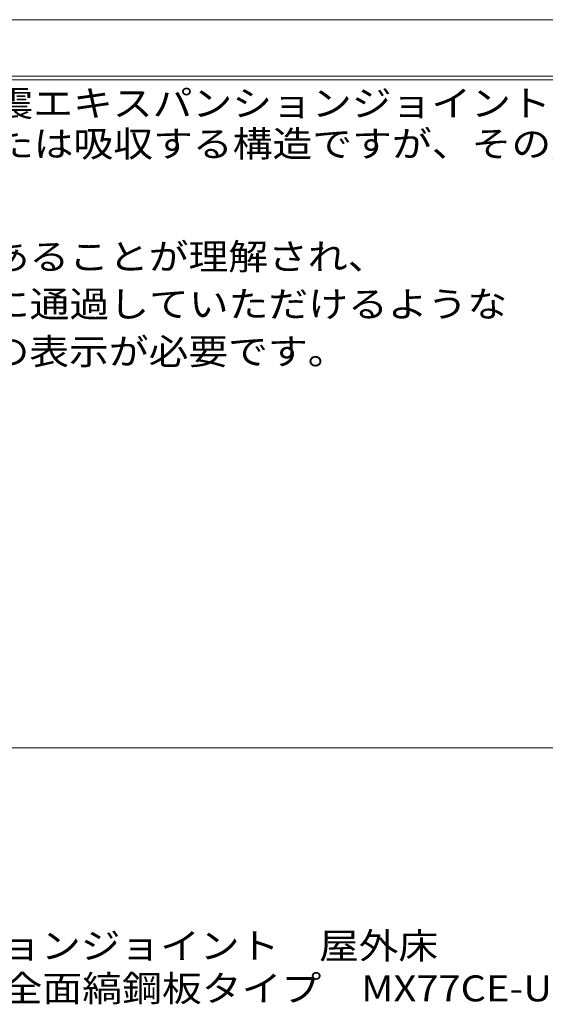
# Model space of a CAD drawing. Units: millimetres. Extents: x -6619 to 7729, y -5919 to 5593.
# Drawn here: x 230 to 2078, y -5919 to -2456 of the extents above; entities that cross this region are included whole.
import ezdxf

# ---------------------------------------------------------------- set-up
doc = ezdxf.new("R2010")
doc.units = ezdxf.units.MM
doc.header["$LTSCALE"] = 30
doc.layers.add('F-5ﾚｲﾔ', color=7, linetype='Continuous')
doc.styles.add('ＭＳ ゴシック', font='txt')

msp = doc.modelspace()

# ---------------------------------------------------------------- linework, layer by layer
at = {"layer": 'F-5ﾚｲﾔ', "color": 7, "linetype": 'Continuous', "lineweight": 9}
for p, q in [((-2715.7, -2456.4), (1934.3, -2456.4)), ((-2715.7, -2456.4), (7729.4, -2456.4)), ((-2715.7, -2655.6), (7729.4, -2655.6)), ((-2715.7, -2667.6), (7729.4, -2667.6)), ((-2715.7, -5017.5), (7729.4, -5017.5))]:
    msp.add_line(p, q, dxfattribs=at)

# ---------------------------------------------------------------- texts
at = {"layer": 'F-5ﾚｲﾔ', "color": 2, "linetype": 'Continuous', "lineweight": 9, "style": 'ＭＳ ゴシック'}
for s, width, p in [('地震時に免震建築物が大きく変位した時、免震エキスパンションジョイントが大きく', 1.121711, (-2660.6, -2796.1)), ('可動することにより、その相対変位に追従または吸収する構造ですが、その周辺にい', 1.121711, (-2659, -2938.7)), ('建物利用者や通行人に地震時に動く可能性があることが理解され、', 1.120833, (-2671.7, -3335.4)), ('その範囲内にはできるだけ近づかず、速やかに通過していただけるような', 1.121212, (-2671.7, -3502.3)), ('注意喚起（屋外サインや表示プレートなど）の表示が必要です。', 1.12069, (-2671.7, -3669.1)), ('床部免震エキスパンションジョイント\u3000屋外床', 1.119048, (-1230.2, -5759.1)), ('本体パネルスチール製全面縞鋼板タイプ\u3000MX77CE-U-2-6065', 1.122642, (-1230.2, -5909.1))]:
    msp.add_text(s, height=91.44, dxfattribs=dict(at, width=width)).set_placement(p)

doc.saveas('drawing.dxf')
